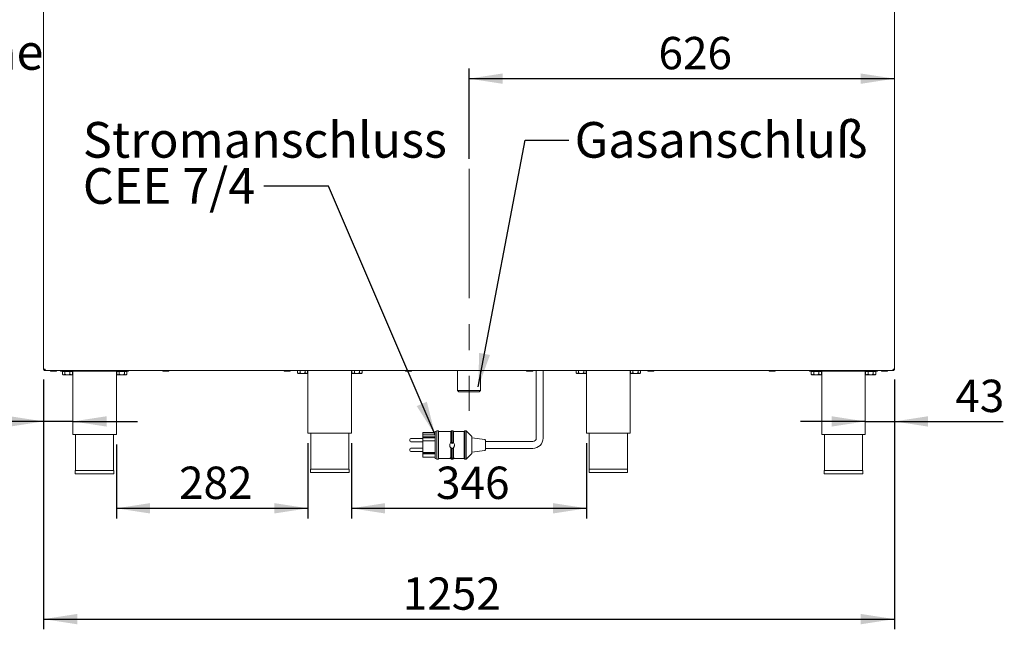
# Model space of a CAD drawing. Units: millimetres. Extents: x 5 to 415, y 5 to 292.
# Drawn here: x 221 to 318, y 187 to 247 of the extents above; entities that cross this region are included whole.
import ezdxf

# ---------------------------------------------------------------- set-up
doc = ezdxf.new("R2010")
doc.units = ezdxf.units.MM
doc.linetypes.add('CENTERX2', pattern=[20.32, 12.7, -2.54, 2.54, -2.54])
doc.layers.add('BEMAßUNG', color=96, linetype='Continuous')
doc.styles.add('SLDTEXTSTYLE0', font='TXT', dxfattribs={"width": 0.75})
doc.dimstyles.new('SLDDIMSTYLE0', dxfattribs={"dimtxt": 3.175, "dimasz": 3.302, "dimexe": 0, "dimexo": 0.0625, "dimgap": 0.79375, "dimtad": 1, "dimlfac": 15, "dimrnd": 1e-09, "dimzin": 12, "dimdsep": 46, "dimtxsty": 'SLDTEXTSTYLE0', "dimsah": 1, "dimcen": 0.09, "dimadec": 0, "dimazin": 3, "dimtfac": 1, "dimtofl": 0, "dimtmove": 0, "dimatfit": 3, "dimfxl": 0, "dimfrac": 2, "dimtolj": 1, "dimtzin": 12, "dimarcsym": 0})
doc.dimstyles.new('SLDDIMSTYLE2', dxfattribs={"dimtxt": 3.175, "dimasz": 3.302, "dimexe": 0, "dimexo": 0.0625, "dimgap": 0.79375, "dimtad": 1, "dimlfac": 15, "dimrnd": 1e-09, "dimzin": 12, "dimdsep": 46, "dimtxsty": 'SLDTEXTSTYLE0', "dimsah": 1, "dimcen": 0.09, "dimadec": 0, "dimazin": 3, "dimtfac": 1, "dimtmove": 0, "dimatfit": 0, "dimfxl": 0, "dimfrac": 2, "dimtolj": 1, "dimtzin": 12, "dimarcsym": 0})
doc.dimstyles.new('SLDDIMSTYLE4', dxfattribs={"dimtxt": 0.18, "dimasz": 3.302, "dimexe": 0, "dimexo": 0.0625, "dimgap": 0, "dimtad": 0, "dimtih": 1, "dimtoh": 1, "dimdec": 0, "dimrnd": 1e-09, "dimzin": 0, "dimdsep": 46, "dimtxsty": 'Standard', "dimsah": 1, "dimcen": 0.09, "dimadec": 0, "dimazin": 0, "dimtfac": 3.302, "dimtdec": 0, "dimtofl": 0, "dimtmove": 0, "dimatfit": 3, "dimfxl": 0, "dimfrac": 2, "dimtolj": 1, "dimtzin": 0, "dimarcsym": 0})

# ---------------------------------------------------------------- blocks, each defined once
blk = doc.blocks.new('SW_NOTE_4')
at = {"layer": 'BEMAßUNG', "color": 0, "char_height": 3.5, "attachment_point": 1, "style": 'SLDTEXTSTYLE0'}
for s, insert in [('6x Taster für elektrische', (0, 4.512)), ('Zündung', (0, -0.014))]:
    blk.add_mtext(s, dxfattribs=dict(at, insert=insert))
blk = doc.blocks.new('_D_13')
at = {"layer": 'BEMAßUNG'}
for p, q in [((223.73, 211.765), (223.73, 206.641)), ((223.73, 207.641), (210.603, 207.641)), ((226.596, 207.641), (223.73, 207.641)), ((226.596, 207.641), (232.946, 207.641))]:
    blk.add_line(p, q, dxfattribs=at)
for points in [[(223.73, 207.641), (220.428, 208.149), (220.428, 207.133)], [(226.596, 207.641), (229.898, 207.133), (229.898, 208.149)]]:
    blk.add_solid(points, dxfattribs=at)
at = {"layer": 'BEMAßUNG', "insert": (210.603, 211.734), "char_height": 3.175, "attachment_point": 1, "style": 'SLDTEXTSTYLE0'}
blk.add_mtext('43', dxfattribs=at)
blk = doc.blocks.new('_D_14')
at = {"layer": 'BEMAßUNG'}
for p, q in [((230.863, 205.365), (230.863, 198.116)), ((249.663, 205.499), (249.663, 198.116)), ((230.863, 199.116), (249.663, 199.116))]:
    blk.add_line(p, q, dxfattribs=at)
for points in [[(230.863, 199.116), (234.165, 198.608), (234.165, 199.624)], [(249.663, 199.116), (246.361, 199.624), (246.361, 198.608)]]:
    blk.add_solid(points, dxfattribs=at)
at = {"layer": 'BEMAßUNG', "insert": (237.013, 203.208), "char_height": 3.175, "attachment_point": 1, "style": 'SLDTEXTSTYLE0'}
blk.add_mtext('282', dxfattribs=at)
blk = doc.blocks.new('_D_15')
at = {"layer": 'BEMAßUNG'}
for p, q in [((223.73, 211.765), (223.73, 187.244)), ((307.196, 211.765), (307.196, 187.244)), ((223.73, 188.244), (307.196, 188.244))]:
    blk.add_line(p, q, dxfattribs=at)
for points in [[(223.73, 188.244), (227.032, 187.736), (227.032, 188.752)], [(307.196, 188.244), (303.894, 188.752), (303.894, 187.736)]]:
    blk.add_solid(points, dxfattribs=at)
at = {"layer": 'BEMAßUNG', "insert": (258.962, 192.337), "char_height": 3.175, "attachment_point": 1, "style": 'SLDTEXTSTYLE0'}
blk.add_mtext('1252', dxfattribs=at)
blk = doc.blocks.new('_D_16')
at = {"layer": 'BEMAßUNG'}
for p, q in [((253.93, 205.499), (253.93, 198.116)), ((276.996, 205.499), (276.996, 198.116)), ((253.93, 199.116), (276.996, 199.116))]:
    blk.add_line(p, q, dxfattribs=at)
for points in [[(253.93, 199.116), (257.232, 198.608), (257.232, 199.624)], [(276.996, 199.116), (273.694, 199.624), (273.694, 198.608)]]:
    blk.add_solid(points, dxfattribs=at)
at = {"layer": 'BEMAßUNG', "insert": (262.221, 203.208), "char_height": 3.175, "attachment_point": 1, "style": 'SLDTEXTSTYLE0'}
blk.add_mtext('346', dxfattribs=at)
blk = doc.blocks.new('_D_17')
at = {"layer": 'BEMAßUNG'}
for p, q in [((307.196, 211.765), (307.196, 206.641)), ((304.33, 207.641), (297.98, 207.641)), ((304.33, 207.641), (307.196, 207.641)), ((307.196, 207.641), (317.859, 207.641))]:
    blk.add_line(p, q, dxfattribs=at)
for points in [[(304.33, 207.641), (301.028, 208.149), (301.028, 207.133)], [(307.196, 207.641), (310.498, 207.133), (310.498, 208.149)]]:
    blk.add_solid(points, dxfattribs=at)
at = {"layer": 'BEMAßUNG', "insert": (313.167, 211.734), "char_height": 3.175, "attachment_point": 1, "style": 'SLDTEXTSTYLE0'}
blk.add_mtext('43', dxfattribs=at)
blk = doc.blocks.new('_D_18')
at = {"layer": 'BEMAßUNG'}
for p, q in [((265.463, 233.419), (265.463, 242.273)), ((265.463, 241.273), (307.196, 241.273))]:
    blk.add_line(p, q, dxfattribs=at)
for points in [[(265.463, 241.273), (268.765, 240.765), (268.765, 241.781)], [(307.196, 241.273), (303.894, 241.781), (303.894, 240.765)]]:
    blk.add_solid(points, dxfattribs=at)
at = {"layer": 'BEMAßUNG', "insert": (284.047, 245.366), "char_height": 3.175, "attachment_point": 1, "style": 'SLDTEXTSTYLE0'}
blk.add_mtext('626', dxfattribs=at)
blk = doc.blocks.new('SW_NOTE_5')
at = {"layer": 'BEMAßUNG', "color": 0, "char_height": 3.5, "attachment_point": 1, "style": 'SLDTEXTSTYLE0'}
for s, insert in [('Stromanschluss', (-17.741, 6.297)), ('CEE 7/4', (-17.741, 1.771))]:
    blk.add_mtext(s, dxfattribs=dict(at, insert=insert))

msp = doc.modelspace()

# ---------------------------------------------------------------- linework, layer by layer
at = {"color": 7, "linetype": 'Continuous', "lineweight": 15}
for p, q in [((223.72965, 212.76536), (223.72965, 255.83203)), ((307.19632, 212.76536), (307.19632, 255.83203)), ((223.72965, 212.76536), (223.86299, 212.76536)), ((223.86299, 212.63203), (223.86299, 212.6987)), ((223.86299, 212.6987), (223.86941, 212.6987)), ((223.86299, 212.63203), (223.88184, 212.63203)), ((223.88184, 212.63203), (307.04413, 212.63203)), ((225.39632, 212.56536), (225.39632, 212.63203)), ((232.06299, 212.56536), (225.39632, 212.56536)), ((225.56262, 212.52536), (225.56262, 212.27907)), ((225.56262, 212.52536), (225.8128, 212.52536)), ((225.67632, 212.56536), (225.67632, 212.52536)), ((225.8128, 212.52536), (225.8128, 212.27907)), ((225.8128, 212.52536), (226.31317, 212.52536)), ((226.31317, 212.52536), (226.31317, 212.27907)), ((226.31317, 212.52536), (226.56336, 212.52536)), ((226.44965, 212.52536), (226.44965, 212.56536)), ((226.56336, 212.52536), (226.56336, 212.27907)), ((226.59632, 212.56536), (226.59632, 206.36536)), ((230.86299, 206.36536), (230.86299, 212.56536)), ((230.89595, 212.52536), (230.89595, 212.27907)), ((230.89595, 212.52536), (231.14613, 212.52536)), ((231.00965, 212.56536), (231.00965, 212.52536)), ((231.14613, 212.52536), (231.14613, 212.27907)), ((231.14613, 212.52536), (231.64651, 212.52536)), ((231.64651, 212.52536), (231.64651, 212.27907)), ((231.64651, 212.52536), (231.89669, 212.52536)), ((231.78298, 212.52536), (231.78298, 212.56536)), ((231.89669, 212.52536), (231.89669, 212.27907)), ((232.06299, 212.56536), (232.06299, 212.63203)), ((248.62928, 212.63203), (248.62928, 212.4124)), ((248.87947, 212.63203), (248.87947, 212.4124)), ((249.37984, 212.63203), (249.37984, 212.4124)), ((249.63002, 212.63203), (249.63002, 212.4124)), ((249.66299, 212.63203), (249.66299, 206.4987)), ((253.92965, 206.4987), (253.92965, 212.63203)), ((253.96262, 212.63203), (253.96262, 212.4124)), ((254.2128, 212.63203), (254.2128, 212.4124)), ((254.71317, 212.63203), (254.71317, 212.4124)), ((254.96336, 212.63203), (254.96336, 212.4124)), ((264.33965, 212.63203), (264.33965, 210.68536)), ((266.58632, 210.68536), (266.58632, 212.63203)), ((272.06299, 212.63203), (272.06299, 205.9987)), ((272.72965, 205.9987), (272.72965, 212.63203)), ((275.96262, 212.63203), (275.96262, 212.4124)), ((276.2128, 212.63203), (276.2128, 212.4124)), ((276.71317, 212.63203), (276.71317, 212.4124)), ((276.96336, 212.63203), (276.96336, 212.4124)), ((276.99632, 212.63203), (276.99632, 206.4987)), ((281.26299, 206.4987), (281.26299, 212.63203)), ((281.29595, 212.63203), (281.29595, 212.4124)), ((281.54613, 212.63203), (281.54613, 212.4124)), ((282.0465, 212.63203), (282.0465, 212.4124)), ((282.29669, 212.63203), (282.29669, 212.4124)), ((298.86299, 212.56536), (298.86299, 212.63203)), ((305.52965, 212.56536), (298.86299, 212.56536)), ((299.02928, 212.52536), (299.02928, 212.27907)), ((299.02928, 212.52536), (299.27947, 212.52536)), ((299.14299, 212.56536), (299.14299, 212.52536)), ((299.27947, 212.52536), (299.27947, 212.27907)), ((299.27947, 212.52536), (299.77984, 212.52536)), ((299.77984, 212.52536), (299.77984, 212.27907)), ((299.77984, 212.52536), (300.03002, 212.52536)), ((299.91632, 212.52536), (299.91632, 212.56536)), ((300.03002, 212.52536), (300.03002, 212.27907)), ((300.06299, 212.56536), (300.06299, 206.36536)), ((304.32965, 206.36536), (304.32965, 212.56536)), ((304.36261, 212.52536), (304.36261, 212.27907)), ((304.36261, 212.52536), (304.6128, 212.52536)), ((304.47632, 212.56536), (304.47632, 212.52536)), ((304.6128, 212.52536), (304.6128, 212.27907)), ((304.6128, 212.52536), (305.11317, 212.52536)), ((305.11317, 212.52536), (305.11317, 212.27907)), ((305.11317, 212.52536), (305.36336, 212.52536)), ((305.24966, 212.52536), (305.24966, 212.56536)), ((305.36336, 212.52536), (305.36336, 212.27907)), ((305.52965, 212.56536), (305.52965, 212.63203)), ((307.04413, 212.63203), (307.06299, 212.63203)), ((307.05657, 212.6987), (307.06299, 212.6987)), ((307.06299, 212.76536), (307.19632, 212.76536)), ((307.06299, 212.63203), (307.06299, 212.6987)), ((225.56262, 212.27907), (225.62965, 212.21203)), ((225.62965, 212.21203), (225.68771, 212.21203)), ((225.68771, 212.21203), (226.06299, 212.21203)), ((226.06299, 212.21203), (226.43826, 212.21203)), ((226.43826, 212.21203), (226.49632, 212.21203)), ((226.49632, 212.21203), (226.56336, 212.27907)), ((230.89595, 212.27907), (230.96299, 212.21203)), ((230.96299, 212.21203), (231.02104, 212.21203)), ((231.02104, 212.21203), (231.39632, 212.21203)), ((231.39632, 212.21203), (231.7716, 212.21203)), ((231.7716, 212.21203), (231.82965, 212.21203)), ((231.82965, 212.21203), (231.89669, 212.27907)), ((248.62928, 212.4124), (248.69632, 212.34536)), ((248.69632, 212.34536), (248.75438, 212.34536)), ((248.75438, 212.34536), (249.12965, 212.34536)), ((249.12965, 212.34536), (249.50493, 212.34536)), ((249.50493, 212.34536), (249.56299, 212.34536)), ((249.56299, 212.34536), (249.63002, 212.4124)), ((253.96262, 212.4124), (254.02965, 212.34536)), ((254.02965, 212.34536), (254.08771, 212.34536)), ((254.08771, 212.34536), (254.46299, 212.34536)), ((254.46299, 212.34536), (254.83826, 212.34536)), ((254.83826, 212.34536), (254.89632, 212.34536)), ((254.89632, 212.34536), (254.96336, 212.4124)), ((275.96262, 212.4124), (276.02965, 212.34536)), ((276.02965, 212.34536), (276.08771, 212.34536)), ((276.08771, 212.34536), (276.46299, 212.34536)), ((276.46299, 212.34536), (276.83826, 212.34536)), ((276.83826, 212.34536), (276.89632, 212.34536)), ((276.89632, 212.34536), (276.96336, 212.4124)), ((281.29595, 212.4124), (281.36299, 212.34536)), ((281.36299, 212.34536), (281.42104, 212.34536)), ((281.42104, 212.34536), (281.79632, 212.34536)), ((281.79632, 212.34536), (282.1716, 212.34536)), ((282.1716, 212.34536), (282.22965, 212.34536)), ((282.22965, 212.34536), (282.29669, 212.4124)), ((299.02928, 212.27907), (299.09632, 212.21203)), ((299.09632, 212.21203), (299.15438, 212.21203)), ((299.15438, 212.21203), (299.52965, 212.21203)), ((299.52965, 212.21203), (299.90493, 212.21203)), ((299.90493, 212.21203), (299.96299, 212.21203)), ((299.96299, 212.21203), (300.03002, 212.27907)), ((304.36261, 212.27907), (304.42965, 212.21203)), ((304.42965, 212.21203), (304.48771, 212.21203)), ((304.48771, 212.21203), (304.86299, 212.21203)), ((304.86299, 212.21203), (305.23826, 212.21203)), ((305.23826, 212.21203), (305.29632, 212.21203)), ((305.29632, 212.21203), (305.36336, 212.27907)), ((264.33965, 210.68536), (264.47299, 210.55203)), ((264.33965, 210.68536), (266.58632, 210.68536)), ((266.45299, 210.55203), (266.58632, 210.68536)), ((266.45299, 210.55203), (264.47299, 210.55203)), ((262.29632, 206.73203), (262.12965, 206.66536)), ((262.46299, 206.73203), (262.29632, 206.73203)), ((262.29632, 206.73203), (262.29632, 203.93203)), ((262.46299, 206.73203), (262.46299, 203.93203)), ((263.72965, 206.73203), (263.66299, 206.66536)), ((263.86299, 206.73203), (263.72965, 206.73203)), ((263.72965, 206.73203), (263.72965, 205.55621)), ((263.92965, 206.66536), (263.86299, 206.73203)), ((263.86299, 206.73203), (263.86299, 205.55621)), ((265.06299, 206.73203), (264.99632, 206.66536)), ((265.19632, 206.73203), (265.06299, 206.73203)), ((265.06299, 206.73203), (265.06299, 203.93203)), ((265.72965, 206.16536), (265.19632, 206.73203)), ((265.19632, 206.73203), (265.19632, 203.93203)), ((226.59632, 206.36536), (230.86299, 206.36536)), ((226.86299, 206.36536), (226.86299, 202.83203)), ((230.59632, 202.83203), (230.59632, 206.36536)), ((249.66299, 206.4987), (253.92965, 206.4987)), ((249.92965, 206.4987), (249.92965, 202.96536)), ((253.66299, 202.96536), (253.66299, 206.4987)), ((259.66299, 205.75863), (259.66299, 205.86985)), ((259.66299, 205.73651), (259.66299, 205.75863)), ((260.92965, 205.96985), (259.76299, 205.96985)), ((262.12965, 206.54536), (260.92965, 206.54536)), ((260.92965, 206.54536), (260.92965, 206.51199)), ((262.12965, 206.51199), (260.92965, 206.51199)), ((260.92965, 206.32498), (260.92965, 206.51199)), ((262.12965, 206.32498), (260.92965, 206.32498)), ((260.92965, 206.1245), (260.92965, 206.32498)), ((262.12965, 206.1245), (260.92965, 206.1245)), ((260.92965, 206.02531), (260.92965, 206.1245)), ((262.12965, 206.02531), (260.92965, 206.02531)), ((260.92965, 205.73911), (260.92965, 206.02531)), ((262.12965, 206.66536), (262.12965, 203.9987)), ((263.66299, 206.66536), (262.46299, 206.66536)), ((263.66299, 206.66536), (263.66299, 205.5771)), ((264.99632, 206.66536), (263.92965, 206.66536)), ((263.92965, 206.66536), (263.92965, 205.5771)), ((264.99632, 206.66536), (264.99632, 203.9987)), ((265.72965, 206.16536), (265.72965, 204.4987)), ((267.00459, 205.87266), (265.72965, 206.03203)), ((267.06299, 205.80651), (267.06299, 204.85755)), ((276.99632, 206.4987), (281.26299, 206.4987)), ((277.26299, 206.4987), (277.26299, 202.96536)), ((280.99632, 202.96536), (280.99632, 206.4987)), ((300.06299, 206.36536), (304.32965, 206.36536)), ((300.32965, 206.36536), (300.32965, 202.83203)), ((304.06299, 202.83203), (304.06299, 206.36536)), ((259.66299, 204.81633), (259.66299, 204.92754)), ((259.66299, 204.79421), (259.66299, 204.81633)), ((259.76299, 205.63651), (260.92965, 205.63651)), ((260.92965, 205.02755), (259.76299, 205.02755)), ((262.12965, 205.73911), (260.92965, 205.73911)), ((260.92965, 205.73911), (260.92965, 204.59835)), ((263.66299, 205.06598), (263.66299, 204.06141)), ((263.72965, 204.97938), (263.66299, 205.06598)), ((263.72965, 204.97938), (263.72965, 204.02261)), ((263.76299, 205.56595), (263.76299, 205.54092)), ((263.76299, 205.54092), (263.82965, 205.54092)), ((263.82965, 205.54092), (263.82965, 205.56592)), ((263.92965, 205.06598), (263.86299, 204.97938)), ((263.86299, 204.97938), (263.86299, 204.02261)), ((263.92965, 205.06598), (263.92965, 204.06141)), ((265.72965, 204.63203), (267.00459, 204.7914)), ((271.72965, 205.66536), (267.06299, 205.66536)), ((267.06299, 204.9987), (271.72965, 204.9987)), ((259.76299, 204.69421), (260.92965, 204.69421)), ((262.12965, 204.59835), (260.92965, 204.59835)), ((260.92965, 204.59835), (260.92965, 204.54482)), ((260.93032, 204.54482), (260.92965, 204.54482)), ((260.92965, 204.44957), (260.92965, 204.54482)), ((262.12965, 204.44957), (260.92965, 204.44957)), ((260.92965, 204.44957), (260.92965, 204.1187)), ((260.92965, 204.1187), (262.12965, 204.1187)), ((260.93032, 204.54482), (260.93032, 204.59835)), ((262.12965, 204.54482), (260.93032, 204.54482)), ((262.12965, 203.9987), (262.29632, 203.93203)), ((262.29632, 203.93203), (262.46299, 203.93203)), ((262.46299, 203.9987), (263.60386, 203.9987)), ((263.66299, 204.06141), (263.72965, 204.02261)), ((263.86299, 204.02261), (263.92965, 204.06141)), ((263.99148, 203.9987), (264.99632, 203.9987)), ((264.99632, 203.9987), (265.06299, 203.93203)), ((265.06299, 203.93203), (265.19632, 203.93203)), ((265.19632, 203.93203), (265.72965, 204.4987)), ((249.90299, 202.96536), (249.90299, 202.63203)), ((249.90299, 202.96536), (253.68965, 202.96536)), ((253.68965, 202.63203), (253.68965, 202.96536)), ((277.23632, 202.96536), (277.23632, 202.63203)), ((277.23632, 202.96536), (281.02299, 202.96536)), ((281.02299, 202.63203), (281.02299, 202.96536)), ((226.83632, 202.83203), (226.83632, 202.4987)), ((226.83632, 202.83203), (230.62299, 202.83203)), ((226.83632, 202.4987), (230.62299, 202.4987)), ((230.62299, 202.4987), (230.62299, 202.83203)), ((249.90299, 202.63203), (253.68965, 202.63203)), ((277.23632, 202.63203), (281.02299, 202.63203)), ((300.30299, 202.83203), (300.30299, 202.4987)), ((300.30299, 202.83203), (304.08965, 202.83203)), ((300.30299, 202.4987), (304.08965, 202.4987)), ((304.08965, 202.4987), (304.08965, 202.83203))]:
    msp.add_line(p, q, dxfattribs=at)
for centre, radius, start, end in [((224.45299, 212.63203), 0.07333, 180, 270), ((224.93965, 212.63203), 0.07333, 270, 0), ((235.48632, 212.63203), 0.07333, 180, 270), ((235.97299, 212.63203), 0.07333, 270, 0), ((247.37965, 212.63203), 0.07333, 180, 270), ((247.86632, 212.63203), 0.07333, 270, 0), ((259.27299, 212.63203), 0.07333, 180, 270), ((259.75965, 212.63203), 0.07333, 270, 0), ((271.16632, 212.63203), 0.07333, 180, 270), ((271.65299, 212.63203), 0.07333, 270, 0), ((283.05965, 212.63203), 0.07333, 180, 270), ((283.54632, 212.63203), 0.07333, 270, 0), ((294.95299, 212.63203), 0.07333, 180, 270), ((295.43965, 212.63203), 0.07333, 270, 0), ((305.98632, 212.63203), 0.07333, 180, 270), ((306.47299, 212.63203), 0.07333, 270, 0), ((259.76299, 205.86985), 0.1, 90, 180), ((266.99632, 205.80651), 0.06667, 0, 82.8749837), ((271.72965, 205.9987), 0.33333, 270, 0), ((271.72965, 205.9987), 1, 270, 0), ((259.76299, 205.73651), 0.1, 180, 270), ((259.76299, 204.92754), 0.1, 90, 180), ((259.76299, 204.79421), 0.1, 180, 270), ((263.79637, 205.77559), 0.28595, 235.3684944, 303.9791957), ((266.99632, 204.85755), 0.06667, 277.1250163, 0)]:
    msp.add_arc(centre, radius, start, end, dxfattribs=at)
for points, knots in [([(223.72965, 212.76536), (223.73166, 212.74789), (223.73567, 212.71295), (223.7665, 212.66888), (223.81057, 212.63804), (223.84551, 212.63403), (223.86299, 212.63203)], [0, 0, 0, 0, 0.24999962, 0.50000614, 0.74999389, 1, 1, 1, 1]), ([(223.79632, 212.76536), (223.79732, 212.75663), (223.79933, 212.73915), (223.81474, 212.71712), (223.83678, 212.7017), (223.85425, 212.6997), (223.86299, 212.6987)], [0, 0, 0, 0, 0.25000029, 0.50000929, 0.75001286, 1, 1, 1, 1]), ([(223.88184, 212.63203), (223.88027, 212.63403), (223.87713, 212.63804), (223.87241, 212.66888), (223.8677, 212.71295), (223.86456, 212.74789), (223.86299, 212.76536)], [0, 0, 0, 0, 0.2500074, 0.49999472, 0.7499991, 1, 1, 1, 1]), ([(224.45661, 212.5587), (224.45557, 212.5587), (224.45106, 212.5587), (224.47319, 212.5587), (224.50784, 212.5587), (224.54388, 212.5587), (224.58609, 212.5587), (224.64575, 212.5587), (224.72462, 212.5587), (224.80014, 212.5587), (224.85306, 212.5587), (224.88826, 212.5587), (224.91484, 212.5587), (224.93592, 212.5587), (224.93599, 212.5587), (224.93603, 212.5587)], [0, 0, 0, 0, 0.03603341, 0.15576313, 0.22021368, 0.28603536, 0.35185112, 0.41630409, 0.53603558, 0.65576529, 0.72021875, 0.78603305, 0.85185602, 0.91630714, 1, 1, 1, 1]), ([(235.4872, 212.5587), (235.49303, 212.5587), (235.502, 212.5587), (235.53704, 212.5587), (235.57164, 212.5587), (235.61316, 212.5587), (235.6721, 212.5587), (235.75078, 212.5587), (235.82694, 212.5587), (235.88089, 212.5587), (235.91709, 212.5587), (235.94494, 212.5587), (235.96821, 212.5587), (235.96933, 212.5587), (235.97, 212.5587)], [0, 0, 0, 0, 0.12302734, 0.18925569, 0.25688992, 0.32452484, 0.39075503, 0.51378226, 0.63681363, 0.70304198, 0.77067435, 0.83830927, 0.90453843, 1, 1, 1, 1]), ([(247.38053, 212.5587), (247.38636, 212.5587), (247.39534, 212.5587), (247.43038, 212.5587), (247.46497, 212.5587), (247.50649, 212.5587), (247.56543, 212.5587), (247.64412, 212.5587), (247.72028, 212.5587), (247.77422, 212.5587), (247.81042, 212.5587), (247.83827, 212.5587), (247.86155, 212.5587), (247.86267, 212.5587), (247.86333, 212.5587)], [0, 0, 0, 0, 0.12302814, 0.18925652, 0.25689079, 0.32452576, 0.3907535, 0.51378347, 0.63681234, 0.70304299, 0.77067347, 0.83830843, 0.90453865, 1, 1, 1, 1]), ([(259.27386, 212.5587), (259.2797, 212.5587), (259.28867, 212.5587), (259.32371, 212.5587), (259.3583, 212.5587), (259.39983, 212.5587), (259.45877, 212.5587), (259.53745, 212.5587), (259.61361, 212.5587), (259.66755, 212.5587), (259.70375, 212.5587), (259.73161, 212.5587), (259.75488, 212.5587), (259.756, 212.5587), (259.75666, 212.5587)], [0, 0, 0, 0, 0.12302793, 0.1892563, 0.25689056, 0.3245244, 0.39075399, 0.5137826, 0.63681273, 0.70304167, 0.77067358, 0.83830891, 0.9045386, 1, 1, 1, 1]), ([(271.1672, 212.5587), (271.17303, 212.5587), (271.182, 212.5587), (271.21704, 212.5587), (271.25164, 212.5587), (271.29316, 212.5587), (271.3521, 212.5587), (271.43078, 212.5587), (271.50694, 212.5587), (271.56089, 212.5587), (271.59709, 212.5587), (271.62494, 212.5587), (271.64821, 212.5587), (271.64933, 212.5587), (271.65, 212.5587)], [0, 0, 0, 0, 0.12302794, 0.18925595, 0.25689067, 0.32452452, 0.39075349, 0.51378278, 0.63681291, 0.70304185, 0.77067376, 0.83830871, 0.90453867, 1, 1, 1, 1]), ([(283.06053, 212.5587), (283.06636, 212.5587), (283.07534, 212.5587), (283.11038, 212.5587), (283.14497, 212.5587), (283.18649, 212.5587), (283.24543, 212.5587), (283.32412, 212.5587), (283.40028, 212.5587), (283.45422, 212.5587), (283.49042, 212.5587), (283.51827, 212.5587), (283.54155, 212.5587), (283.54267, 212.5587), (283.54333, 212.5587)], [0, 0, 0, 0, 0.12302814, 0.18925652, 0.25689079, 0.32452576, 0.3907535, 0.51378347, 0.63681234, 0.70304299, 0.77067347, 0.83830843, 0.90453865, 1, 1, 1, 1]), ([(294.95386, 212.5587), (294.9597, 212.5587), (294.96867, 212.5587), (295.00371, 212.5587), (295.0383, 212.5587), (295.07983, 212.5587), (295.13877, 212.5587), (295.21745, 212.5587), (295.29361, 212.5587), (295.34755, 212.5587), (295.38375, 212.5587), (295.41161, 212.5587), (295.43488, 212.5587), (295.436, 212.5587), (295.43666, 212.5587)], [0, 0, 0, 0, 0.12302815, 0.18925654, 0.25689081, 0.32452356, 0.39075379, 0.51378377, 0.63681264, 0.70304104, 0.77067345, 0.83830842, 0.90453865, 1, 1, 1, 1]), ([(305.98719, 212.5587), (305.99303, 212.5587), (306.00201, 212.5587), (306.03705, 212.5587), (306.07164, 212.5587), (306.11316, 212.5587), (306.1721, 212.5587), (306.25078, 212.5587), (306.32694, 212.5587), (306.38088, 212.5587), (306.41709, 212.5587), (306.44494, 212.5587), (306.46821, 212.5587), (306.46933, 212.5587), (306.47, 212.5587)], [0, 0, 0, 0, 0.12302907, 0.18925756, 0.25689008, 0.32452516, 0.39075549, 0.513783, 0.63681207, 0.70304056, 0.77067308, 0.83830816, 0.9045385, 1, 1, 1, 1]), ([(307.06299, 212.76536), (307.06141, 212.74789), (307.05827, 212.71295), (307.05356, 212.66888), (307.04885, 212.63804), (307.0457, 212.63403), (307.04413, 212.63203)], [0, 0, 0, 0, 0.2500009, 0.50000528, 0.7499926, 1, 1, 1, 1]), ([(307.06299, 212.6987), (307.07172, 212.6997), (307.08919, 212.7017), (307.11123, 212.71712), (307.12665, 212.73915), (307.12865, 212.75663), (307.12965, 212.76536)], [0, 0, 0, 0, 0.24998714, 0.49999071, 0.74999971, 1, 1, 1, 1]), ([(307.06299, 212.63203), (307.08046, 212.63403), (307.1154, 212.63804), (307.15947, 212.66888), (307.19031, 212.71295), (307.19432, 212.74789), (307.19632, 212.76536)], [0, 0, 0, 0, 0.25000611, 0.49999386, 0.75000038, 1, 1, 1, 1]), ([(225.68771, 212.21203), (225.6657, 212.2159), (225.62203, 212.22359), (225.58232, 212.26067), (225.56262, 212.27907)], [0, 0, 0, 0, 0.50400953, 1, 1, 1, 1]), ([(225.8128, 212.27907), (225.79567, 212.26341), (225.76083, 212.23155), (225.71764, 212.21341), (225.69295, 212.21227), (225.68771, 212.21203)], [0, 0, 0, 0, 0.43239649, 0.87955884, 1, 1, 1, 1]), ([(226.06299, 212.21203), (226.00821, 212.21798), (225.92096, 212.22747), (225.84214, 212.26507), (225.8128, 212.27907)], [0, 0, 0, 0, 0.627853, 1, 1, 1, 1]), ([(226.31317, 212.27907), (226.29564, 212.27071), (226.22166, 212.23543), (226.13505, 212.21278), (226.06771, 212.21208), (226.06299, 212.21203)], [0, 0, 0, 0, 0.22406338, 0.94553754, 1, 1, 1, 1]), ([(226.43826, 212.21203), (226.41626, 212.21591), (226.37259, 212.2236), (226.33287, 212.26067), (226.31317, 212.27907)], [0, 0, 0, 0, 0.50398957, 1, 1, 1, 1]), ([(226.56336, 212.27907), (226.54623, 212.26341), (226.51139, 212.23155), (226.46819, 212.21341), (226.4435, 212.21227), (226.43826, 212.21203)], [0, 0, 0, 0, 0.43238065, 0.87954668, 1, 1, 1, 1]), ([(231.02104, 212.21203), (230.99903, 212.21591), (230.95537, 212.22359), (230.91565, 212.26067), (230.89595, 212.27907)], [0, 0, 0, 0, 0.50400223, 1, 1, 1, 1]), ([(231.14613, 212.27907), (231.12901, 212.26341), (231.09417, 212.23155), (231.05097, 212.21341), (231.02628, 212.21227), (231.02104, 212.21203)], [0, 0, 0, 0, 0.43238927, 0.87955889, 1, 1, 1, 1]), ([(231.39632, 212.21203), (231.34154, 212.21798), (231.2543, 212.22747), (231.17547, 212.26507), (231.14613, 212.27907)], [0, 0, 0, 0, 0.62785858, 1, 1, 1, 1]), ([(231.64651, 212.27907), (231.62897, 212.27071), (231.55499, 212.23544), (231.46838, 212.21279), (231.40105, 212.21208), (231.39632, 212.21203)], [0, 0, 0, 0, 0.22407756, 0.94555272, 1, 1, 1, 1]), ([(231.7716, 212.21203), (231.74959, 212.21591), (231.70592, 212.2236), (231.6662, 212.26067), (231.64651, 212.27907)], [0, 0, 0, 0, 0.50399314, 1, 1, 1, 1]), ([(231.89669, 212.27907), (231.87956, 212.26341), (231.84472, 212.23155), (231.80153, 212.21341), (231.77684, 212.21227), (231.7716, 212.21203)], [0, 0, 0, 0, 0.43238059, 0.87953909, 1, 1, 1, 1]), ([(248.75438, 212.34536), (248.73237, 212.34924), (248.6887, 212.35693), (248.64898, 212.39401), (248.62928, 212.4124)], [0, 0, 0, 0, 0.50399837, 1, 1, 1, 1]), ([(248.87947, 212.4124), (248.86234, 212.39674), (248.8275, 212.36489), (248.7843, 212.34674), (248.75961, 212.3456), (248.75438, 212.34536)], [0, 0, 0, 0, 0.43238428, 0.87955354, 1, 1, 1, 1]), ([(249.12965, 212.34536), (249.07488, 212.35132), (248.98763, 212.3608), (248.9088, 212.3984), (248.87947, 212.4124)], [0, 0, 0, 0, 0.62786379, 1, 1, 1, 1]), ([(249.37984, 212.4124), (249.36231, 212.40404), (249.28833, 212.36877), (249.20171, 212.34612), (249.13438, 212.34541), (249.12965, 212.34536)], [0, 0, 0, 0, 0.224069658, 0.945549145, 1, 1, 1, 1]), ([(249.50493, 212.34536), (249.48292, 212.34924), (249.43925, 212.35693), (249.39954, 212.39401), (249.37984, 212.4124)], [0, 0, 0, 0, 0.50399673, 1, 1, 1, 1]), ([(249.63002, 212.4124), (249.6129, 212.39674), (249.57805, 212.36489), (249.53486, 212.34674), (249.51017, 212.3456), (249.50493, 212.34536)], [0, 0, 0, 0, 0.43238188, 0.87954981, 1, 1, 1, 1]), ([(254.08771, 212.34536), (254.0657, 212.34924), (254.02203, 212.35693), (253.98232, 212.39401), (253.96262, 212.4124)], [0, 0, 0, 0, 0.50399747, 1, 1, 1, 1]), ([(254.2128, 212.4124), (254.19567, 212.39674), (254.16083, 212.36489), (254.11764, 212.34674), (254.09295, 212.3456), (254.08771, 212.34536)], [0, 0, 0, 0, 0.43238427, 0.87955164, 1, 1, 1, 1]), ([(254.46299, 212.34536), (254.40821, 212.35132), (254.32096, 212.3608), (254.24214, 212.3984), (254.2128, 212.4124)], [0, 0, 0, 0, 0.62786019, 1, 1, 1, 1]), ([(254.71317, 212.4124), (254.69564, 212.40404), (254.62166, 212.36877), (254.53505, 212.34612), (254.46771, 212.34541), (254.46299, 212.34536)], [0, 0, 0, 0, 0.22406613, 0.94554916, 1, 1, 1, 1]), ([(254.83826, 212.34536), (254.81626, 212.34924), (254.77259, 212.35693), (254.73287, 212.39401), (254.71317, 212.4124)], [0, 0, 0, 0, 0.50399673, 1, 1, 1, 1]), ([(254.96336, 212.4124), (254.94623, 212.39674), (254.91139, 212.36489), (254.86819, 212.34674), (254.8435, 212.3456), (254.83826, 212.34536)], [0, 0, 0, 0, 0.43238288, 0.87955002, 1, 1, 1, 1]), ([(276.08771, 212.34536), (276.0657, 212.34924), (276.02203, 212.35693), (275.98232, 212.39401), (275.96262, 212.4124)], [0, 0, 0, 0, 0.50399747, 1, 1, 1, 1]), ([(276.2128, 212.4124), (276.19567, 212.39674), (276.16083, 212.36489), (276.11764, 212.34674), (276.09295, 212.3456), (276.08771, 212.34536)], [0, 0, 0, 0, 0.43238427, 0.87955164, 1, 1, 1, 1]), ([(276.46299, 212.34536), (276.40821, 212.35132), (276.32096, 212.3608), (276.24214, 212.3984), (276.2128, 212.4124)], [0, 0, 0, 0, 0.62786159, 1, 1, 1, 1]), ([(276.71317, 212.4124), (276.69564, 212.40404), (276.62166, 212.36877), (276.53505, 212.34612), (276.46771, 212.34541), (276.46299, 212.34536)], [0, 0, 0, 0, 0.22406699, 0.94555277, 1, 1, 1, 1]), ([(276.83826, 212.34536), (276.81626, 212.34924), (276.77259, 212.35693), (276.73287, 212.39401), (276.71317, 212.4124)], [0, 0, 0, 0, 0.50399673, 1, 1, 1, 1]), ([(276.96336, 212.4124), (276.94623, 212.39674), (276.91139, 212.36489), (276.86819, 212.34674), (276.8435, 212.3456), (276.83826, 212.34536)], [0, 0, 0, 0, 0.43238288, 0.87955002, 1, 1, 1, 1]), ([(281.42104, 212.34536), (281.39903, 212.34924), (281.35536, 212.35693), (281.31565, 212.39401), (281.29595, 212.4124)], [0, 0, 0, 0, 0.50399837, 1, 1, 1, 1]), ([(281.54613, 212.4124), (281.52901, 212.39674), (281.49417, 212.36489), (281.45097, 212.34674), (281.42628, 212.3456), (281.42104, 212.34536)], [0, 0, 0, 0, 0.43238427, 0.87955164, 1, 1, 1, 1]), ([(281.79632, 212.34536), (281.74154, 212.35132), (281.6543, 212.3608), (281.57547, 212.3984), (281.54613, 212.4124)], [0, 0, 0, 0, 0.62786159, 1, 1, 1, 1]), ([(282.0465, 212.4124), (282.02897, 212.40404), (281.95499, 212.36877), (281.86838, 212.34612), (281.80105, 212.34541), (281.79632, 212.34536)], [0, 0, 0, 0, 0.22406697, 0.94554896, 1, 1, 1, 1]), ([(282.1716, 212.34536), (282.14959, 212.34924), (282.10592, 212.35693), (282.0662, 212.39401), (282.0465, 212.4124)], [0, 0, 0, 0, 0.50399673, 1, 1, 1, 1]), ([(282.29669, 212.4124), (282.27956, 212.39674), (282.24472, 212.36489), (282.20153, 212.34674), (282.17684, 212.3456), (282.1716, 212.34536)], [0, 0, 0, 0, 0.43238188, 0.87954981, 1, 1, 1, 1]), ([(299.15438, 212.21203), (299.13237, 212.2159), (299.0887, 212.22359), (299.04898, 212.26067), (299.02928, 212.27907)], [0, 0, 0, 0, 0.50400953, 1, 1, 1, 1]), ([(299.27947, 212.27907), (299.26234, 212.26341), (299.2275, 212.23155), (299.1843, 212.21341), (299.15962, 212.21227), (299.15438, 212.21203)], [0, 0, 0, 0, 0.43239649, 0.87955884, 1, 1, 1, 1]), ([(299.52965, 212.21203), (299.47488, 212.21798), (299.38763, 212.22747), (299.3088, 212.26507), (299.27947, 212.27907)], [0, 0, 0, 0, 0.627853, 1, 1, 1, 1]), ([(299.77984, 212.27907), (299.76231, 212.27071), (299.68833, 212.23544), (299.60171, 212.21278), (299.53438, 212.21208), (299.52965, 212.21203)], [0, 0, 0, 0, 0.22407414, 0.9455383, 1, 1, 1, 1]), ([(299.90493, 212.21203), (299.88292, 212.21591), (299.83925, 212.2236), (299.79954, 212.26067), (299.77984, 212.27907)], [0, 0, 0, 0, 0.50399314, 1, 1, 1, 1]), ([(300.03002, 212.27907), (300.0129, 212.26341), (299.97806, 212.23155), (299.93485, 212.21341), (299.91017, 212.21227), (299.90493, 212.21203)], [0, 0, 0, 0, 0.43238065, 0.87954668, 1, 1, 1, 1]), ([(304.48771, 212.21203), (304.4657, 212.21591), (304.42204, 212.22359), (304.38232, 212.26067), (304.36261, 212.27907)], [0, 0, 0, 0, 0.50400223, 1, 1, 1, 1]), ([(304.6128, 212.27907), (304.59568, 212.26341), (304.56083, 212.23155), (304.51764, 212.21341), (304.49295, 212.21227), (304.48771, 212.21203)], [0, 0, 0, 0, 0.43239327, 0.87955973, 1, 1, 1, 1]), ([(304.86299, 212.21203), (304.80821, 212.21798), (304.72097, 212.22746), (304.64214, 212.26507), (304.6128, 212.27907)], [0, 0, 0, 0, 0.62786739, 1, 1, 1, 1]), ([(305.11317, 212.27907), (305.09564, 212.27071), (305.02166, 212.23544), (304.93505, 212.21279), (304.86771, 212.21208), (304.86299, 212.21203)], [0, 0, 0, 0, 0.22407756, 0.94555272, 1, 1, 1, 1]), ([(305.23826, 212.21203), (305.21625, 212.21591), (305.17259, 212.2236), (305.13287, 212.26067), (305.11317, 212.27907)], [0, 0, 0, 0, 0.50399314, 1, 1, 1, 1]), ([(305.36336, 212.27907), (305.34623, 212.26341), (305.31139, 212.23155), (305.26819, 212.21341), (305.2435, 212.21227), (305.23826, 212.21203)], [0, 0, 0, 0, 0.43238059, 0.87953909, 1, 1, 1, 1]), ([(263.66299, 205.06598), (263.65578, 205.07215), (263.62952, 205.09464), (263.59299, 205.14722), (263.56779, 205.22191), (263.55939, 205.31448), (263.57574, 205.42507), (263.61591, 205.51916), (263.6541, 205.56615), (263.66299, 205.5771)], [0, 0, 0, 0, 0.05075465, 0.18497567, 0.3367031, 0.46691807, 0.67561022, 0.92447382, 1, 1, 1, 1]), ([(263.66299, 205.5771), (263.67999, 205.57471), (263.70317, 205.57145), (263.72408, 205.55942), (263.72965, 205.55621)], [0, 0, 0, 0, 0.73364407, 1, 1, 1, 1]), ([(263.72965, 205.55621), (263.73539, 205.55869), (263.75646, 205.56777), (263.79649, 205.57443), (263.83639, 205.5677), (263.85736, 205.55864), (263.86299, 205.55621)], [0, 0, 0, 0, 0.13638933, 0.50106103, 0.86617228, 1, 1, 1, 1]), ([(263.86299, 204.97938), (263.8486, 204.97567), (263.81119, 204.96602), (263.76474, 204.96908), (263.73583, 204.97757), (263.72965, 204.97938)], [0, 0, 0, 0, 0.32953772, 0.856736, 1, 1, 1, 1]), ([(263.86299, 205.55621), (263.87841, 205.56441), (263.89977, 205.57576), (263.92316, 205.57681), (263.92965, 205.5771)], [0, 0, 0, 0, 0.72257765, 1, 1, 1, 1]), ([(263.92965, 205.5771), (263.93446, 205.57142), (263.96715, 205.5328), (264.01078, 205.4456), (264.03562, 205.31926), (264.02285, 205.20428), (263.98502, 205.11851), (263.94615, 205.08163), (263.92965, 205.06598)], [0, 0, 0, 0, 0.03988703, 0.27153746, 0.51125986, 0.71451095, 0.87886735, 1, 1, 1, 1]), ([(263.66299, 204.00273), (263.64555, 204.00122), (263.59898, 203.9972), (263.56908, 203.99975), (263.55962, 204.01143), (263.57349, 204.02766), (263.61398, 204.04783), (263.64945, 204.05766), (263.66299, 204.06141)], [0, 0, 0, 0, 0.15573417, 0.41576334, 0.53354013, 0.74307177, 0.90192734, 1, 1, 1, 1]), ([(263.72965, 203.93405), (263.71423, 203.95013), (263.69287, 203.97238), (263.66948, 203.99614), (263.66299, 204.00273)], [0, 0, 0, 0, 0.72257837, 1, 1, 1, 1]), ([(263.72965, 204.02261), (263.74225, 204.02384), (263.77789, 204.02733), (263.82442, 204.02666), (263.85514, 204.02343), (263.86299, 204.02261)], [0, 0, 0, 0, 0.28938824, 0.81841123, 1, 1, 1, 1]), ([(263.86299, 203.93405), (263.85142, 203.93432), (263.8225, 203.93499), (263.77476, 203.93508), (263.74347, 203.93437), (263.72965, 203.93405)], [0, 0, 0, 0, 0.27130874, 0.67813528, 1, 1, 1, 1]), ([(263.92965, 204.00273), (263.91265, 203.98534), (263.88947, 203.96163), (263.86856, 203.93985), (263.86299, 203.93405)], [0, 0, 0, 0, 0.733639903, 1, 1, 1, 1]), ([(263.92965, 204.06141), (263.93886, 204.05896), (263.96718, 204.05143), (264.00372, 204.0361), (264.03203, 204.01633), (264.03014, 204.00118), (263.99688, 203.99704), (263.95078, 204.00094), (263.92965, 204.00273)], [0, 0, 0, 0, 0.06540353, 0.20121114, 0.35561258, 0.57998616, 0.80753065, 1, 1, 1, 1])]:
    msp.add_open_spline(points, degree=3, knots=knots, dxfattribs=at)
at = {"layer": 'BEMAßUNG', "linetype": 'CENTERX2', "lineweight": 0}
msp.add_line((265.46299, 232.4187), (265.46299, 208.68536), dxfattribs=at)

# ---------------------------------------------------------------- block references
at = {"layer": 'BEMAßUNG'}
for name, p in [('SW_NOTE_4', (170.62608, 241.13523)), ('SW_NOTE_5', (245.31629, 230.72001))]:
    msp.add_blockref(name, p, dxfattribs=at)

# ---------------------------------------------------------------- texts
at = {"layer": 'BEMAßUNG', "insert": (275.82447, 237.01678), "char_height": 3.5, "attachment_point": 1, "style": 'SLDTEXTSTYLE0'}
msp.add_mtext('Gasanschluß', dxfattribs=at)

# ---------------------------------------------------------------- dimensions: what is measured, and where the dimension line sits
at = {"layer": 'BEMAßUNG'}
for base, p1, p2, dimstyle, picture, middle in [((307.19632, 241.27317), (265.46299, 232.4187), (307.19632, 255.83203), 'SLDDIMSTYLE0', '_D_18', (287.56589, 241.27317)), ((223.72965, 207.64088), (226.59632, 206.36536), (223.72965, 212.76536), 'SLDDIMSTYLE2', '_D_13', (212.94866, 207.64088)), ((307.19632, 188.24378), (223.72965, 212.76536), (307.19632, 212.76536), 'SLDDIMSTYLE0', '_D_15', (263.65423, 188.24378)), ((307.19632, 207.64088), (304.32965, 206.36536), (307.19632, 212.76536), 'SLDDIMSTYLE2', '_D_17', (315.51296, 207.64088)), ((249.66299, 199.11561), (230.86299, 206.36536), (249.66299, 206.4987), 'SLDDIMSTYLE0', '_D_14', (240.53225, 199.11561)), ((276.99632, 199.11561), (253.92965, 206.4987), (276.99632, 206.4987), 'SLDDIMSTYLE0', '_D_16', (265.73947, 199.11561))]:
    dim = msp.add_linear_dim(base=base, p1=p1, p2=p2, dimstyle=dimstyle, dxfattribs=at)
    dim.commit()
    dim.dimension.update_dxf_attribs({"geometry": picture, "text_midpoint": middle, "dimtype": 160})

# ---------------------------------------------------------------- leaders
for points in [[(266.36965, 211.02158), (270.95778, 235.24571), (275.25107, 235.24571)], [(262.12965, 206.32498), (251.66629, 230.72001), (245.31629, 230.72001)]]:
    msp.add_leader(points, dimstyle='SLDDIMSTYLE4', dxfattribs=at)

doc.saveas('drawing.dxf')
